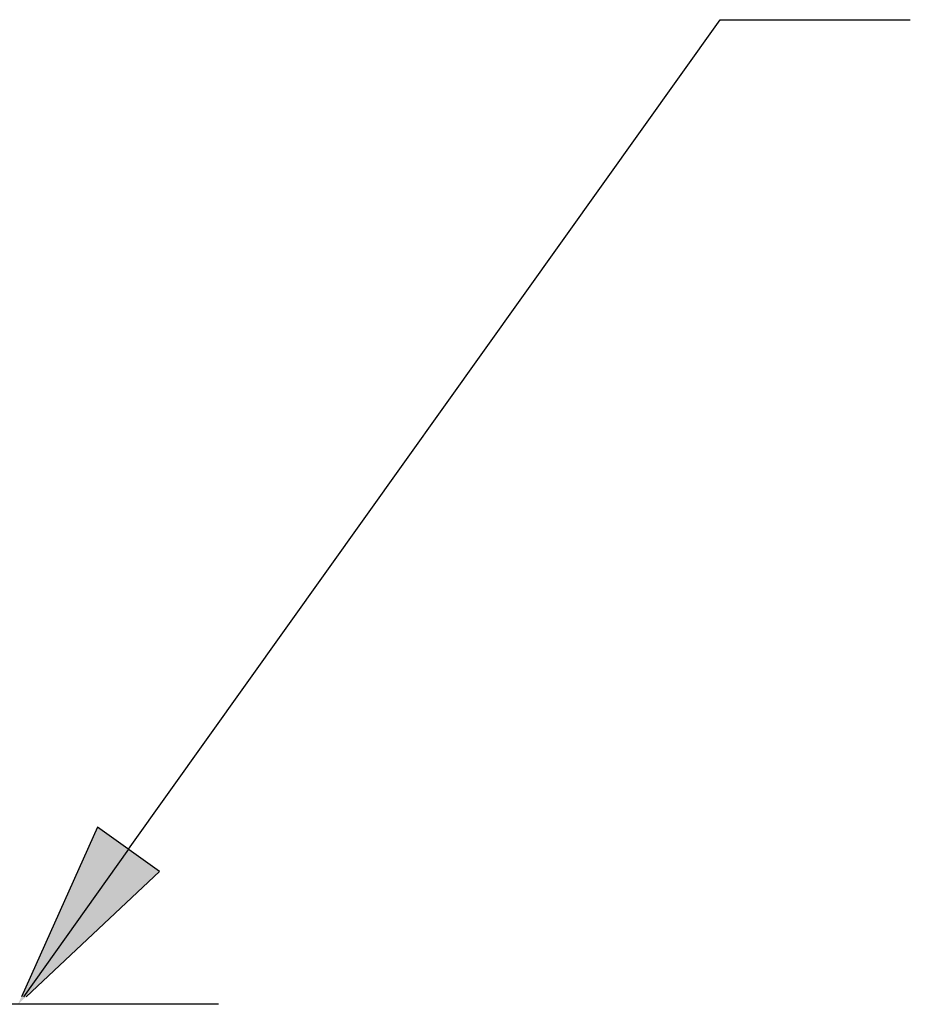
# Paper-space layout 'Layout1' of a CAD drawing. Units: inches. Extents: x 0 to 16.4, y 0 to 10.3.
# Drawn here: x 10.1 to 10.6, y 7 to 7.5 of the extents above; entities that cross this region are included whole.
import ezdxf

# ---------------------------------------------------------------- set-up
doc = ezdxf.new("R2010")
doc.units = ezdxf.units.IN
doc.header["$MEASUREMENT"] = 0
doc.layers.add('Centerline (ANSI)', color=7, linetype='Continuous', lineweight=25)
doc.layers.add('Symbol (ANSI)', color=7, linetype='Continuous', lineweight=25)
doc.layers.add('Viewport1ForCustomObjects_0', color=7, linetype='Continuous')
doc.layers.add('Viewport2ForCustomObjects_0', color=7, linetype='Continuous')

# ---------------------------------------------------------------- blocks, each defined once
blk = doc.blocks.new('CustomObjectsInViewport2_0')
at = {"layer": 'Centerline (ANSI)'}
blk.add_line((-10000.3048, -10002.234), (-10001.3233, -10002.234), dxfattribs=at)
blk = doc.blocks.new('CustomObjectsInViewport1_0')
at = {"layer": 'Symbol (ANSI)'}
for p, q in [((10.48474, 7.43648), (10.79072, 7.86546)), ((10.79072, 7.86546), (10.88914, 7.86546)), ((10.46871, 7.44791), (10.42935, 7.36028)), ((10.50076, 7.42505), (10.46871, 7.44791)), ((10.48474, 7.43648), (10.43039, 7.36028)), ((10.43178, 7.36028), (10.50076, 7.42505))]:
    blk.add_line(p, q, dxfattribs=at)
at = {"layer": 'Symbol (ANSI)', "linetype": 'Continuous'}
for points in [[(10.46871, 7.44791), (10.50076, 7.42505), (10.45844, 7.42505)], [(10.45844, 7.42505), (10.50076, 7.42505), (10.42758, 7.35635)]]:
    blk.add_solid(points, dxfattribs=at)

psp = doc.layouts.get("Layout1")

# ---------------------------------------------------------------- block references
at = {"layer": 'Viewport1ForCustomObjects_0'}
psp.add_blockref('CustomObjectsInViewport1_0', (-0.31769, -0.34623), dxfattribs=at)
at = {"layer": 'Viewport2ForCustomObjects_0', "xscale": 0.5000000000001055, "yscale": 0.5000000000001055, "zscale": 0.5000000000001055}
psp.add_blockref('CustomObjectsInViewport2_0', (5010.36594, 5008.12712), dxfattribs=at)

doc.saveas('drawing.dxf')
